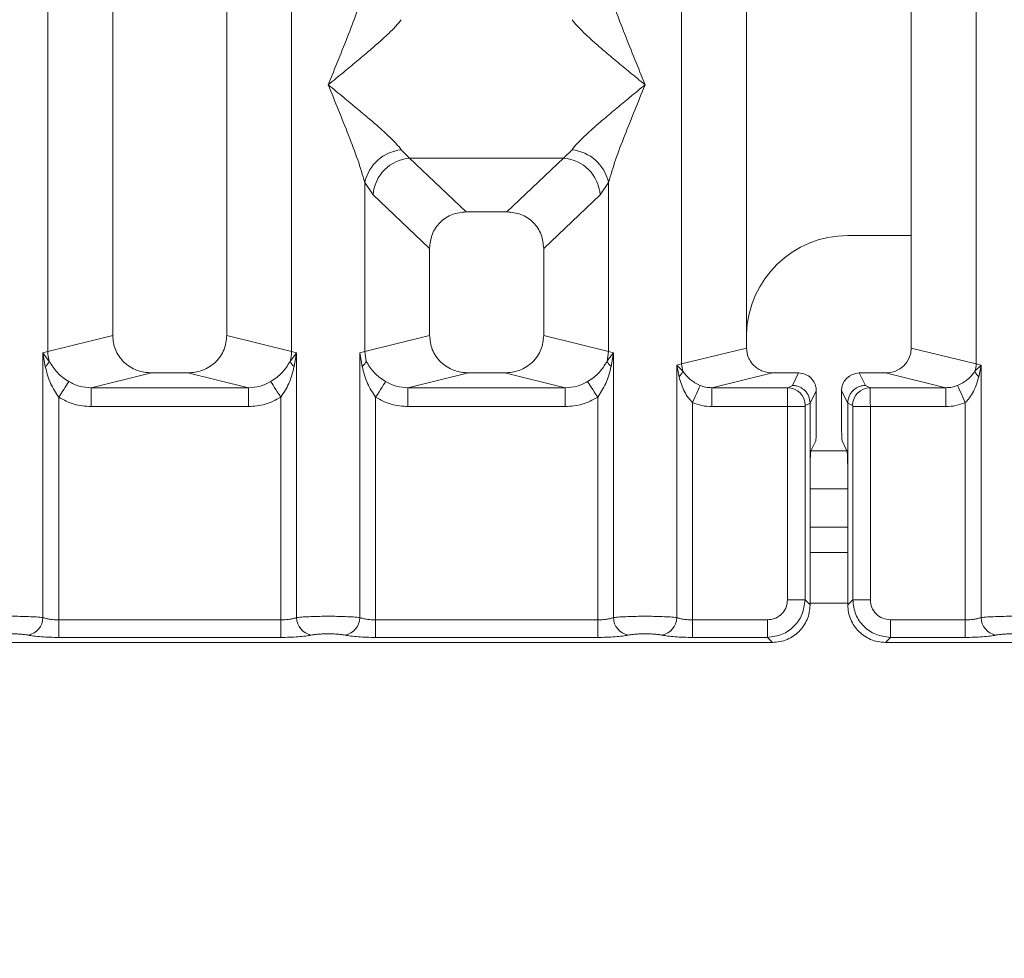
# Model space of a CAD drawing. Units: millimetres. Extents: x 5 to 415, y 5 to 292.
# Drawn here: x 132 to 140, y 86 to 94 of the extents above; entities that cross this region are included whole.
import ezdxf

# ---------------------------------------------------------------- set-up
doc = ezdxf.new("R2010")
doc.units = ezdxf.units.MM
doc.layers.add('BEMAßUNG', color=96, linetype='Continuous')
doc.styles.add('SLDTEXTSTYLE0', font='TXT', dxfattribs={"width": 0.75})
doc.dimstyles.new('SLDDIMSTYLE3', dxfattribs={"dimtxt": 3.5, "dimasz": 3.302, "dimexe": 0, "dimexo": 0.0625, "dimgap": 0.875, "dimtad": 1, "dimdec": 0, "dimlfac": 10, "dimrnd": 1e-09, "dimzin": 12, "dimdsep": 46, "dimtxsty": 'SLDTEXTSTYLE0', "dimsah": 1, "dimcen": 0.09, "dimadec": 0, "dimazin": 3, "dimtfac": 1, "dimtdec": 0, "dimtofl": 0, "dimtmove": 0, "dimatfit": 3, "dimfxl": 0, "dimfrac": 2, "dimtolj": 1, "dimtzin": 12, "dimarcsym": 0})

# ---------------------------------------------------------------- blocks, each defined once
blk = doc.blocks.new('_D_12')
at = {"layer": 'BEMAßUNG'}
for p, q in [((96.6336, 88.0785), (96.6336, 69.2354)), ((190.6361, 88.0785), (190.6361, 69.2354)), ((96.6336, 70.2354), (190.6361, 70.2354))]:
    blk.add_line(p, q, dxfattribs=at)
for points in [[(96.6336, 70.2354), (99.9356, 69.7274), (99.9356, 70.7434)], [(190.6361, 70.2354), (187.3341, 70.7434), (187.3341, 69.7274)]]:
    blk.add_solid(points, dxfattribs=at)
at = {"layer": 'BEMAßUNG', "insert": (139.4541, 74.7472), "char_height": 3.5, "attachment_point": 1, "rotation": 360, "style": 'SLDTEXTSTYLE0'}
blk.add_mtext('940', dxfattribs=at)

msp = doc.modelspace()

# ---------------------------------------------------------------- linework, layer by layer
at = {"color": 7, "linetype": 'Continuous', "lineweight": 15}
for p, q in [((137.6232, 90.9793), (137.6232, 116.5474)), ((138.1349, 116.5474), (138.1349, 91.1039)), ((139.4349, 91.1039), (139.4349, 116.5474)), ((139.9465, 116.5474), (139.9465, 90.9793)), ((132.6232, 91.0776), (132.6232, 96.4087)), ((134.5465, 96.4087), (134.5465, 91.0776)), ((133.1349, 95.8933), (133.1349, 91.2023)), ((134.0349, 91.2023), (134.0349, 95.8933)), ((135.4116, 92.6679), (135.4774, 92.6025)), ((136.6924, 92.6025), (136.7582, 92.6679)), ((136.6924, 92.6025), (135.4774, 92.6025)), ((135.4774, 92.6025), (135.9244, 92.1787)), ((136.2454, 92.1787), (136.6924, 92.6025)), ((135.1232, 91.0776), (135.1232, 92.4112)), ((135.1232, 92.4112), (135.189, 92.313)), ((136.9807, 92.313), (137.0465, 92.4112)), ((137.0465, 92.4112), (137.0465, 91.0776)), ((135.6349, 91.8903), (135.189, 92.313)), ((136.9807, 92.313), (136.5349, 91.8903)), ((136.2454, 92.1787), (135.9244, 92.1787)), ((139.4349, 91.9919), (138.9345, 91.9919)), ((135.6349, 91.8903), (135.6349, 91.2023)), ((136.5349, 91.2023), (136.5349, 91.8903)), ((133.1349, 91.2023), (132.6232, 91.0776)), ((134.5465, 91.0776), (134.0349, 91.2023)), ((135.1232, 91.0776), (135.6349, 91.2023)), ((137.0465, 91.0776), (136.5349, 91.2023)), ((132.5843, 91.0659), (132.6232, 91.0776)), ((132.5843, 88.9775), (132.5843, 91.0659)), ((132.635, 90.9985), (132.5843, 91.0659)), ((132.5843, 91.0659), (132.6028, 90.9589)), ((134.5854, 91.0659), (134.5348, 90.9985)), ((134.5465, 91.0776), (134.5854, 91.0659)), ((134.5669, 90.9589), (134.5854, 91.0659)), ((134.5854, 91.0659), (134.5854, 88.9775)), ((135.0843, 91.0659), (135.1232, 91.0776)), ((135.0843, 88.9775), (135.0843, 91.0659)), ((135.0843, 91.0659), (135.1028, 90.9589)), ((135.135, 90.9985), (135.1232, 91.0776)), ((137.0465, 91.0776), (137.0348, 90.9984)), ((137.0465, 91.0776), (137.0854, 91.0659)), ((137.0669, 90.9589), (137.0854, 91.0659)), ((137.0854, 91.0659), (137.0854, 88.9775)), ((137.6232, 90.9793), (138.1349, 91.1039)), ((139.9465, 90.9793), (139.4349, 91.1039)), ((137.5843, 90.9695), (137.6232, 90.9793)), ((137.5843, 88.9775), (137.5843, 90.9695)), ((137.6328, 90.9207), (137.5843, 90.9695)), ((137.5843, 90.9695), (137.6024, 90.8768)), ((139.9854, 90.9695), (139.937, 90.9207)), ((139.9465, 90.9793), (139.9854, 90.9695)), ((139.9673, 90.8768), (139.9854, 90.9695)), ((139.9854, 90.9695), (139.9854, 88.9775)), ((133.441, 90.9073), (132.9644, 90.7912)), ((133.441, 90.9073), (133.7288, 90.9073)), ((134.2053, 90.7912), (133.7288, 90.9073)), ((135.941, 90.9073), (135.4644, 90.7912)), ((135.941, 90.9073), (136.2288, 90.9073)), ((136.7053, 90.7912), (136.2288, 90.9073)), ((138.3389, 90.9073), (137.8624, 90.7912)), ((138.3389, 90.9073), (138.5453, 90.9073)), ((138.5453, 90.9073), (138.4964, 90.8096)), ((139.0733, 90.8096), (139.0245, 90.9073)), ((139.0245, 90.9073), (139.2308, 90.9073)), ((139.7073, 90.7912), (139.2308, 90.9073)), ((138.4964, 90.8096), (138.4595, 90.7912)), ((139.0733, 90.8096), (139.1103, 90.7912)), ((132.9644, 90.6416), (132.9644, 90.7912)), ((132.9644, 90.7912), (134.2053, 90.7912)), ((134.2053, 90.6416), (134.2053, 90.7912)), ((135.4644, 90.6416), (135.4644, 90.7912)), ((135.4644, 90.7912), (136.7053, 90.7912)), ((136.7053, 90.6416), (136.7053, 90.7912)), ((137.8624, 90.7912), (137.8624, 90.6416)), ((137.8624, 90.7912), (138.4595, 90.7912)), ((138.685, 90.7673), (138.6361, 90.6694)), ((138.685, 90.4957), (138.685, 90.7673)), ((138.8848, 90.7673), (138.9336, 90.6694)), ((138.8848, 90.4957), (138.8848, 90.7673)), ((139.1103, 90.7912), (139.7073, 90.7912)), ((139.7073, 90.6416), (139.7073, 90.7912)), ((132.709, 90.7156), (132.709, 88.9594)), ((134.2053, 90.6416), (132.9644, 90.6416)), ((134.4607, 88.9594), (134.4607, 90.7156)), ((135.209, 90.7156), (135.209, 88.9594)), ((136.7053, 90.6416), (135.4644, 90.6416)), ((136.9607, 88.9594), (136.9607, 90.7156)), ((137.709, 90.6745), (137.709, 88.9594)), ((138.4582, 90.6416), (137.8624, 90.6416)), ((138.4582, 89.1178), (138.4582, 90.6416)), ((138.5968, 90.6416), (138.4582, 90.6416)), ((138.5968, 90.6416), (138.5968, 89.1178)), ((138.6361, 90.6704), (138.5981, 90.6515)), ((138.6361, 90.6694), (138.6361, 90.6704)), ((138.6361, 90.6694), (138.6361, 90.0947)), ((138.9336, 90.6704), (138.9336, 90.6694)), ((138.9336, 90.6704), (138.9716, 90.6515)), ((138.9336, 90.0947), (138.9336, 90.6694)), ((138.9729, 89.1178), (138.9729, 90.6416)), ((138.9729, 90.6416), (139.1116, 90.6416)), ((139.1116, 90.6416), (139.1116, 89.1178)), ((139.1116, 90.6416), (139.7073, 90.6416)), ((139.8607, 88.9594), (139.8607, 90.6745)), ((138.6809, 90.371), (138.6426, 90.2942)), ((138.8888, 90.371), (138.9271, 90.2942)), ((138.6361, 89.0785), (138.6361, 90.0947)), ((138.9336, 90.0947), (138.9336, 89.0785)), ((138.9336, 89.9919), (138.6361, 89.9919)), ((138.9336, 89.4919), (138.6361, 89.4919)), ((138.5968, 89.1178), (138.4582, 89.1178)), ((138.6361, 89.0785), (138.5968, 89.1178)), ((138.9336, 89.0785), (138.9729, 89.1178)), ((138.9729, 89.1178), (139.1116, 89.1178)), ((132.709, 88.8207), (132.709, 88.9594)), ((134.4607, 88.9594), (132.709, 88.9594)), ((134.4607, 88.8207), (134.4607, 88.9594)), ((135.209, 88.8207), (135.209, 88.9594)), ((136.9607, 88.9594), (135.209, 88.9594)), ((136.9607, 88.8207), (136.9607, 88.9594)), ((137.709, 88.8207), (137.709, 88.9594)), ((138.2997, 88.9594), (137.709, 88.9594)), ((138.2997, 88.8207), (138.2997, 88.9594)), ((139.27, 88.9594), (139.8607, 88.9594)), ((139.27, 88.9594), (139.27, 88.8207)), ((139.8607, 88.9594), (139.8607, 88.8207)), ((128.8307, 88.7814), (138.339, 88.7814)), ((134.4607, 88.8207), (132.709, 88.8207)), ((136.9607, 88.8207), (135.209, 88.8207)), ((138.2997, 88.8207), (137.709, 88.8207)), ((138.339, 88.7814), (138.2997, 88.8207)), ((139.27, 88.8207), (139.2307, 88.7814)), ((139.2307, 88.7814), (148.739, 88.7814)), ((139.8607, 88.8207), (139.27, 88.8207))]:
    msp.add_line(p, q, dxfattribs=at)
at = {"color": 8, "linetype": 'Continuous', "lineweight": 15}
for p, q in [((138.9275, 90.2919), (138.6423, 90.2919)), ((138.9336, 89.6919), (138.6361, 89.6919)), ((138.9336, 89.0919), (138.6361, 89.0919))]:
    msp.add_line(p, q, dxfattribs=at)
at = {"color": 7, "linetype": 'Continuous', "lineweight": 15, "flags": 128}
for points in [[(132.7882, 90.8391), (132.7842, 90.8328), (132.778, 90.8232), (132.7698, 90.8105), (132.7599, 90.795), (132.7486, 90.7772), (132.736, 90.7577), (132.7227, 90.7369), (132.709, 90.7156)], [(134.4607, 90.7156), (134.447, 90.7369), (134.4337, 90.7577), (134.4212, 90.7772), (134.4098, 90.795), (134.3999, 90.8105), (134.3917, 90.8232), (134.3856, 90.8328), (134.3816, 90.8391)], [(135.2882, 90.8391), (135.2842, 90.8328), (135.278, 90.8232), (135.2698, 90.8105), (135.2599, 90.795), (135.2486, 90.7772), (135.236, 90.7577), (135.2227, 90.7369), (135.209, 90.7156)], [(136.9607, 90.7156), (136.947, 90.7369), (136.9337, 90.7577), (136.9212, 90.7772), (136.9098, 90.795), (136.8999, 90.8105), (136.8917, 90.8232), (136.8856, 90.8328), (136.8816, 90.8391)], [(137.709, 90.6745), (137.7198, 90.6981), (137.7302, 90.721), (137.7399, 90.7425), (137.7488, 90.762), (137.7564, 90.7788), (137.7626, 90.7925), (137.7672, 90.8026), (137.77, 90.8089)], [(139.7997, 90.8089), (139.8025, 90.8026), (139.8071, 90.7925), (139.8133, 90.7788), (139.821, 90.762), (139.8298, 90.7425), (139.8396, 90.721), (139.85, 90.6981), (139.8607, 90.6745)]]:
    msp.add_lwpolyline(points, dxfattribs=at)
at = {"color": 7, "linetype": 'Continuous', "lineweight": 15}
for centre, radius, start, end in [((135.4454, 92.3396), 0.33, 95.88371, 167.47974), ((136.7243, 92.3396), 0.33, 12.52087, 84.11597), ((135.504, 92.2877), 0.316, 94.82604, 175.3953), ((136.6658, 92.2877), 0.316, 4.60426, 85.1744), ((138.9345, 91.1919), 0.8, 90, 178.33063), ((132.9356, 91.0835), 0.3125, 181.07493, 195.78651), ((134.2341, 91.0835), 0.3125, 344.21349, 358.92507), ((132.543, 91.0403), 0.101, 306.32657, 335.55072), ((134.6267, 91.0403), 0.101, 204.44928, 233.67343), ((137.8317, 90.9832), 0.2085, 181.07838, 197.44614), ((139.7382, 90.9832), 0.2084, 342.54904, 358.9236), ((137.5372, 90.9543), 0.1013, 310.05204, 340.61346), ((140.0326, 90.9544), 0.1014, 199.39164, 229.94549), ((138.4574, 90.6505), 0.1408, 0.44461, 89.13204), ((139.1124, 90.6505), 0.1408, 90.86761, 179.55574), ((132.4422, 88.9787), 0.1422, 280.43974, 359.52473), ((134.7276, 88.9787), 0.1422, 180.47527, 259.56026), ((134.9421, 88.9787), 0.1422, 280.43963, 359.52412), ((137.2276, 88.9787), 0.1422, 180.47588, 259.56037), ((137.4422, 88.9787), 0.1422, 280.43932, 359.52515), ((140.1276, 88.9787), 0.1422, 180.47452, 259.56101)]:
    msp.add_arc(centre, radius, start, end, dxfattribs=at)
for centre, major_axis, ratio, start_param, end_param in [((139.2268, 91.1078), (0.2026, -0.0494), 0.959035, 4.961185, 6.512738), ((139.0248, 90.767), (-0.0627, 0.1256), 0.996959, 5.821242, 7.389604)]:
    msp.add_ellipse(centre, major_axis=major_axis, ratio=ratio, start_param=start_param, end_param=end_param, dxfattribs=at)
for points, knots in [([(134.8349, 93.1815), (134.8892, 93.3148), (134.9706, 93.515), (135.0716, 93.776), (135.1061, 93.8932), (135.1232, 93.9517)], [0, 0, 0, 0, 0.500216, 0.750458, 1, 1, 1, 1]), ([(137.0465, 93.9517), (137.0637, 93.8932), (137.0981, 93.776), (137.1991, 93.515), (137.2806, 93.3148), (137.3349, 93.1815)], [0, 0, 0, 0, 0.249542, 0.499784, 1, 1, 1, 1]), ([(135.4116, 93.695), (135.3983, 93.6782), (135.3775, 93.652), (135.3382, 93.6119), (135.2955, 93.5705), (135.2356, 93.5161), (135.1537, 93.4449), (135.0592, 93.3655), (134.9508, 93.2762), (134.8757, 93.2148), (134.8349, 93.1815)], [0, 0, 0, 0, 0.115902, 0.18067, 0.250411, 0.367049, 0.500145, 0.658792, 0.814528, 1, 1, 1, 1]), ([(137.3349, 93.1815), (137.2941, 93.2148), (137.219, 93.2762), (137.1105, 93.3655), (137.0161, 93.4448), (136.934, 93.5162), (136.8625, 93.5814), (136.8005, 93.6419), (136.7716, 93.6782), (136.7582, 93.695)], [0, 0, 0, 0, 0.185492, 0.341241, 0.499928, 0.633035, 0.749699, 0.884077, 1, 1, 1, 1]), ([(135.1232, 92.4112), (135.1061, 92.4697), (135.0716, 92.5869), (134.9706, 92.848), (134.8892, 93.0481), (134.8349, 93.1815)], [0, 0, 0, 0, 0.249542, 0.499784, 1, 1, 1, 1]), ([(134.8349, 93.1815), (134.8757, 93.1481), (134.9508, 93.0867), (135.0592, 92.9974), (135.1536, 92.9181), (135.2357, 92.8467), (135.3072, 92.7815), (135.3693, 92.721), (135.3982, 92.6847), (135.4116, 92.6679)], [0, 0, 0, 0, 0.185494, 0.34125, 0.499936, 0.633034, 0.749707, 0.884084, 1, 1, 1, 1]), ([(136.7582, 92.6679), (136.7715, 92.6847), (136.7922, 92.7109), (136.8316, 92.751), (136.8743, 92.7924), (136.9341, 92.8468), (137.0161, 92.918), (137.1105, 92.9973), (137.219, 93.0867), (137.2941, 93.1481), (137.3349, 93.1815)], [0, 0, 0, 0, 0.115895, 0.180663, 0.250403, 0.367042, 0.500137, 0.658784, 0.814521, 1, 1, 1, 1]), ([(137.3349, 93.1815), (137.2806, 93.0481), (137.1991, 92.848), (137.0981, 92.5869), (137.0637, 92.4697), (137.0465, 92.4112)], [0, 0, 0, 0, 0.500216, 0.750458, 1, 1, 1, 1]), ([(135.9244, 92.1787), (135.8873, 92.175), (135.8306, 92.1692), (135.7627, 92.1337), (135.717, 92.0969), (135.6801, 92.0514), (135.6444, 91.9838), (135.6386, 91.9272), (135.6349, 91.8903)], [0, 0, 0, 0, 0.243179, 0.372219, 0.500637, 0.628733, 0.757702, 1, 1, 1, 1]), ([(136.5349, 91.8903), (136.5311, 91.9272), (136.5254, 91.9837), (136.4897, 92.0514), (136.4528, 92.0969), (136.4071, 92.1337), (136.3391, 92.1692), (136.2824, 92.175), (136.2454, 92.1787)], [0, 0, 0, 0, 0.242297, 0.371047, 0.499364, 0.627551, 0.756818, 1, 1, 1, 1]), ([(133.1349, 91.2023), (133.139, 91.1649), (133.1453, 91.1073), (133.1833, 91.0386), (133.2228, 90.9918), (133.2714, 90.9538), (133.343, 90.9172), (133.4024, 90.9112), (133.441, 90.9073)], [0, 0, 0, 0, 0.236174, 0.364608, 0.493965, 0.624086, 0.755527, 1, 1, 1, 1]), ([(133.7288, 90.9073), (133.7674, 90.9112), (133.8267, 90.9172), (133.8983, 90.9538), (133.9469, 90.9917), (133.9864, 91.0385), (134.0244, 91.1073), (134.0308, 91.1649), (134.0349, 91.2023)], [0, 0, 0, 0, 0.244474, 0.375703, 0.506033, 0.635176, 0.763825, 1, 1, 1, 1]), ([(135.6349, 91.2023), (135.639, 91.1649), (135.6453, 91.1073), (135.6833, 91.0386), (135.7228, 90.9918), (135.7714, 90.9538), (135.843, 90.9172), (135.9024, 90.9112), (135.941, 90.9073)], [0, 0, 0, 0, 0.236174, 0.364606, 0.493966, 0.624086, 0.755527, 1, 1, 1, 1]), ([(136.2288, 90.9073), (136.2674, 90.9112), (136.3267, 90.9172), (136.3983, 90.9538), (136.4469, 90.9917), (136.4864, 91.0385), (136.5244, 91.1073), (136.5308, 91.1649), (136.5349, 91.2023)], [0, 0, 0, 0, 0.244476, 0.375706, 0.506033, 0.635178, 0.763825, 1, 1, 1, 1]), ([(137.0854, 91.0659), (137.0797, 91.0589), (137.0705, 91.0479), (137.0534, 91.0258), (137.0426, 91.01), (137.0347, 90.9985)], [0, 0, 0, 0, 0.314431, 0.499989, 1, 1, 1, 1]), ([(138.1349, 91.1039), (138.1376, 91.0791), (138.1418, 91.0406), (138.1672, 90.9948), (138.1935, 90.9636), (138.2259, 90.9383), (138.2736, 90.9139), (138.3132, 90.9099), (138.3389, 90.9073)], [0, 0, 0, 0, 0.236168, 0.364536, 0.493956, 0.624018, 0.755518, 1, 1, 1, 1]), ([(132.6028, 90.9589), (132.6145, 90.9132), (132.6364, 90.8272), (132.6858, 90.7512), (132.709, 90.7156)], [0, 0, 0, 0, 0.531225, 1, 1, 1, 1]), ([(132.7882, 90.8391), (132.7719, 90.85), (132.7387, 90.8722), (132.6823, 90.923), (132.654, 90.9682), (132.635, 90.9985)], [0, 0, 0, 0, 0.240745, 0.491309, 1, 1, 1, 1]), ([(134.5348, 90.9985), (134.5158, 90.9682), (134.4874, 90.9231), (134.4311, 90.8722), (134.3979, 90.85), (134.3816, 90.8391)], [0, 0, 0, 0, 0.509084, 0.758142, 1, 1, 1, 1]), ([(134.4607, 90.7156), (134.4839, 90.7512), (134.5334, 90.8272), (134.5553, 90.9132), (134.5669, 90.9589)], [0, 0, 0, 0, 0.468386, 1, 1, 1, 1]), ([(135.1028, 90.9589), (135.1106, 90.9659), (135.1261, 90.9798), (135.132, 90.9922), (135.135, 90.9985)], [0, 0, 0, 0, 0.500035, 1, 1, 1, 1]), ([(135.1028, 90.9589), (135.1145, 90.9132), (135.1364, 90.8272), (135.1858, 90.7512), (135.209, 90.7156)], [0, 0, 0, 0, 0.531222, 1, 1, 1, 1]), ([(135.2882, 90.8391), (135.2719, 90.85), (135.2387, 90.8722), (135.1823, 90.923), (135.154, 90.9682), (135.135, 90.9985)], [0, 0, 0, 0, 0.240741, 0.491307, 1, 1, 1, 1]), ([(137.0348, 90.9984), (137.0158, 90.9682), (136.9874, 90.9231), (136.9311, 90.8722), (136.8979, 90.85), (136.8816, 90.8391)], [0, 0, 0, 0, 0.509076, 0.75814, 1, 1, 1, 1]), ([(136.9607, 90.7156), (136.9839, 90.7512), (137.0334, 90.8272), (137.0553, 90.9132), (137.0669, 90.9589)], [0, 0, 0, 0, 0.468387, 1, 1, 1, 1]), ([(137.0669, 90.9589), (137.0592, 90.9659), (137.0437, 90.9798), (137.0378, 90.9922), (137.0348, 90.9984)], [0, 0, 0, 0, 0.500047, 1, 1, 1, 1]), ([(137.6024, 90.8768), (137.6145, 90.8372), (137.6323, 90.7794), (137.6726, 90.7126), (137.6976, 90.6864), (137.709, 90.6745)], [0, 0, 0, 0, 0.540649, 0.790808, 1, 1, 1, 1]), ([(137.77, 90.8089), (137.7557, 90.8157), (137.726, 90.8299), (137.676, 90.8651), (137.6502, 90.8983), (137.6328, 90.9207)], [0, 0, 0, 0, 0.233209, 0.483479, 1, 1, 1, 1]), ([(138.685, 90.7673), (138.6844, 90.7773), (138.6832, 90.7967), (138.6715, 90.8316), (138.6459, 90.8692), (138.6002, 90.901), (138.5636, 90.9052), (138.5453, 90.9073)], [0, 0, 0, 0, 0.136322, 0.265459, 0.500994, 0.749317, 1, 1, 1, 1]), ([(139.937, 90.9207), (139.9196, 90.8984), (139.8939, 90.8652), (139.8439, 90.83), (139.8141, 90.8158), (139.7997, 90.8089)], [0, 0, 0, 0, 0.515352, 0.764994, 1, 1, 1, 1]), ([(139.8607, 90.6745), (139.8721, 90.6865), (139.8973, 90.7127), (139.9375, 90.7795), (139.9553, 90.8373), (139.9673, 90.8768)], [0, 0, 0, 0, 0.20969, 0.46051, 1, 1, 1, 1]), ([(132.9644, 90.7912), (132.9331, 90.793), (132.8711, 90.7966), (132.8156, 90.825), (132.7882, 90.8391)], [0, 0, 0, 0, 0.5054257, 1, 1, 1, 1]), ([(134.3816, 90.8391), (134.3541, 90.825), (134.2987, 90.7966), (134.2367, 90.793), (134.2053, 90.7912)], [0, 0, 0, 0, 0.4945743, 1, 1, 1, 1]), ([(135.4644, 90.7912), (135.4331, 90.793), (135.3711, 90.7966), (135.3156, 90.825), (135.2882, 90.8391)], [0, 0, 0, 0, 0.505429, 1, 1, 1, 1]), ([(136.8816, 90.8391), (136.8541, 90.825), (136.7987, 90.7966), (136.7367, 90.793), (136.7053, 90.7912)], [0, 0, 0, 0, 0.494571, 1, 1, 1, 1]), ([(137.8624, 90.7912), (137.8453, 90.7919), (137.8136, 90.7932), (137.7838, 90.8039), (137.77, 90.8089)], [0, 0, 0, 0, 0.540747, 1, 1, 1, 1]), ([(138.4964, 90.8096), (138.5077, 90.8087), (138.5288, 90.8071), (138.5631, 90.7941), (138.5918, 90.7738), (138.6133, 90.7473), (138.6309, 90.7151), (138.634, 90.6881), (138.6361, 90.6704)], [0, 0, 0, 0, 0.155202, 0.290482, 0.500398, 0.630784, 0.75773, 1, 1, 1, 1]), ([(138.9336, 90.6704), (138.9357, 90.6881), (138.9388, 90.7151), (138.9565, 90.7473), (138.978, 90.7738), (139.0067, 90.7941), (139.041, 90.8071), (139.062, 90.8087), (139.0733, 90.8096)], [0, 0, 0, 0, 0.242267, 0.369213, 0.499602, 0.7095, 0.844779, 1, 1, 1, 1]), ([(139.7997, 90.8089), (139.786, 90.8039), (139.7561, 90.7932), (139.7245, 90.7919), (139.7073, 90.7912)], [0, 0, 0, 0, 0.459268, 1, 1, 1, 1]), ([(138.4582, 90.6416), (138.4582, 90.6569), (138.4582, 90.6899), (138.4585, 90.7375), (138.4588, 90.7696), (138.4592, 90.7866), (138.4594, 90.7897), (138.4595, 90.7912)], [0, 0, 0, 0, 0.204639, 0.439275, 0.703853, 0.848134, 1, 1, 1, 1]), ([(139.1103, 90.7912), (139.1104, 90.7897), (139.1106, 90.7866), (139.1109, 90.7696), (139.1112, 90.7375), (139.1115, 90.6899), (139.1115, 90.6569), (139.1116, 90.6416)], [0, 0, 0, 0, 0.151866, 0.296147, 0.560725, 0.795361, 1, 1, 1, 1]), ([(132.9644, 90.6416), (132.919, 90.6448), (132.8285, 90.6512), (132.7487, 90.6942), (132.709, 90.7156)], [0, 0, 0, 0, 0.50258, 1, 1, 1, 1]), ([(134.4607, 90.7156), (134.421, 90.6942), (134.3412, 90.6512), (134.2508, 90.6448), (134.2053, 90.6416)], [0, 0, 0, 0, 0.497414, 1, 1, 1, 1]), ([(135.4644, 90.6416), (135.419, 90.6448), (135.3285, 90.6512), (135.2487, 90.6942), (135.209, 90.7156)], [0, 0, 0, 0, 0.50258, 1, 1, 1, 1]), ([(136.9607, 90.7156), (136.921, 90.6942), (136.8412, 90.6512), (136.7508, 90.6448), (136.7053, 90.6416)], [0, 0, 0, 0, 0.49742, 1, 1, 1, 1]), ([(137.709, 90.6745), (137.7336, 90.665), (137.783, 90.6458), (137.8359, 90.643), (137.8624, 90.6416)], [0, 0, 0, 0, 0.498216, 1, 1, 1, 1]), ([(138.5968, 90.6416), (138.5968, 90.6428), (138.5969, 90.6454), (138.5972, 90.6485), (138.5976, 90.6509), (138.598, 90.6513), (138.5981, 90.6515)], [0, 0, 0, 0, 0.253215, 0.498489, 0.747613, 1, 1, 1, 1]), ([(138.9729, 90.6416), (138.9729, 90.6428), (138.9729, 90.6453), (138.9726, 90.6485), (138.9721, 90.6509), (138.9718, 90.6513), (138.9716, 90.6515)], [0, 0, 0, 0, 0.25217, 0.495972, 0.740476, 1, 1, 1, 1]), ([(139.7073, 90.6416), (139.7339, 90.6429), (139.7868, 90.6457), (139.8361, 90.6649), (139.8607, 90.6745)], [0, 0, 0, 0, 0.501793, 1, 1, 1, 1]), ([(138.6809, 90.371), (138.6815, 90.3736), (138.6825, 90.3791), (138.6839, 90.4085), (138.6848, 90.4493), (138.6849, 90.4806), (138.685, 90.4957)], [0, 0, 0, 0, 0.241055, 0.500101, 0.759083, 1, 1, 1, 1]), ([(138.8848, 90.4957), (138.8848, 90.4806), (138.8849, 90.4493), (138.8859, 90.4085), (138.8872, 90.3791), (138.8883, 90.3736), (138.8888, 90.371)], [0, 0, 0, 0, 0.240917, 0.499899, 0.758945, 1, 1, 1, 1]), ([(138.6361, 90.0947), (138.6362, 90.1188), (138.6364, 90.1689), (138.6379, 90.2342), (138.64, 90.2812), (138.6418, 90.29), (138.6426, 90.2942)], [0, 0, 0, 0, 0.240901, 0.499904, 0.758942, 1, 1, 1, 1]), ([(138.9271, 90.2942), (138.928, 90.29), (138.9297, 90.2812), (138.9319, 90.2342), (138.9334, 90.1689), (138.9336, 90.1188), (138.9336, 90.0947)], [0, 0, 0, 0, 0.241058, 0.500096, 0.759099, 1, 1, 1, 1]), ([(138.2997, 88.9594), (138.3198, 88.9615), (138.3506, 88.9647), (138.3876, 88.9844), (138.4127, 89.0048), (138.4331, 89.0299), (138.4528, 89.0669), (138.4561, 89.0978), (138.4582, 89.1178)], [0, 0, 0, 0, 0.240341, 0.369983, 0.499991, 0.629389, 0.759631, 1, 1, 1, 1]), ([(138.5968, 89.1178), (138.5918, 89.078), (138.5822, 89.0004), (138.5136, 88.9039), (138.4171, 88.8354), (138.3396, 88.8257), (138.2997, 88.8207)], [0, 0, 0, 0, 0.256762, 0.500002, 0.743229, 1, 1, 1, 1]), ([(139.27, 88.8207), (139.2302, 88.8257), (139.1526, 88.8354), (139.0561, 88.9039), (138.9876, 89.0004), (138.9779, 89.078), (138.9729, 89.1178)], [0, 0, 0, 0, 0.256764, 0.499996, 0.743213, 1, 1, 1, 1]), ([(139.1116, 89.1178), (139.1139, 89.097), (139.1186, 89.0554), (139.1551, 89.0029), (139.2076, 88.9664), (139.2492, 88.9617), (139.27, 88.9594)], [0, 0, 0, 0, 0.250665, 0.500005, 0.74936, 1, 1, 1, 1]), ([(138.339, 88.7814), (138.3594, 88.7826), (138.3994, 88.785), (138.4739, 88.8089), (138.5548, 88.8627), (138.6086, 88.9437), (138.6326, 89.0181), (138.6349, 89.0582), (138.6361, 89.0785)], [0, 0, 0, 0, 0.130813, 0.257836, 0.499994, 0.742131, 0.869169, 1, 1, 1, 1]), ([(138.9336, 89.0785), (138.9348, 89.0582), (138.9372, 89.0181), (138.9611, 88.9437), (139.0149, 88.8628), (139.0959, 88.8089), (139.1703, 88.785), (139.2104, 88.7826), (139.2307, 88.7814)], [0, 0, 0, 0, 0.1308305, 0.2578435, 0.5000037, 0.742148, 0.8691746, 1, 1, 1, 1]), ([(132.5843, 88.9775), (132.5681, 88.979), (132.5364, 88.982), (132.4727, 88.9851), (132.4047, 88.987), (132.3349, 88.9877), (132.265, 88.987), (132.1971, 88.9851), (132.1333, 88.982), (132.1016, 88.979), (132.0854, 88.9775)], [0, 0, 0, 0, 0.133403, 0.261187, 0.383377, 0.5, 0.616626, 0.738817, 0.866599, 1, 1, 1, 1]), ([(132.709, 88.9594), (132.6969, 88.9596), (132.6723, 88.9601), (132.6381, 88.9638), (132.6072, 88.9695), (132.5922, 88.9747), (132.5843, 88.9775)], [0, 0, 0, 0, 0.2452318, 0.4965617, 0.7378665, 1, 1, 1, 1]), ([(134.5854, 88.9775), (134.5776, 88.9747), (134.5626, 88.9695), (134.5316, 88.9638), (134.4975, 88.9601), (134.4729, 88.9596), (134.4607, 88.9594)], [0, 0, 0, 0, 0.262113, 0.50344, 0.754747, 1, 1, 1, 1]), ([(135.0843, 88.9775), (135.0681, 88.979), (135.0364, 88.982), (134.9727, 88.9851), (134.9047, 88.987), (134.8349, 88.9877), (134.765, 88.987), (134.6971, 88.9851), (134.6333, 88.982), (134.6016, 88.979), (134.5854, 88.9775)], [0, 0, 0, 0, 0.1334044, 0.2611889, 0.3833765, 0.4999997, 0.6166255, 0.7388164, 0.8666008, 1, 1, 1, 1]), ([(135.209, 88.9594), (135.1969, 88.9596), (135.1723, 88.9601), (135.1381, 88.9638), (135.1072, 88.9695), (135.0922, 88.9747), (135.0843, 88.9775)], [0, 0, 0, 0, 0.245234, 0.496556, 0.737871, 1, 1, 1, 1]), ([(137.0854, 88.9775), (137.0776, 88.9747), (137.0626, 88.9695), (137.0316, 88.9638), (136.9975, 88.9601), (136.9729, 88.9596), (136.9607, 88.9594)], [0, 0, 0, 0, 0.262116, 0.503445, 0.754755, 1, 1, 1, 1]), ([(137.5843, 88.9775), (137.5681, 88.979), (137.5364, 88.982), (137.4727, 88.9851), (137.4047, 88.987), (137.3349, 88.9877), (137.265, 88.987), (137.1971, 88.9851), (137.1333, 88.982), (137.1016, 88.979), (137.0854, 88.9775)], [0, 0, 0, 0, 0.133403, 0.261187, 0.383377, 0.5, 0.616626, 0.738817, 0.866599, 1, 1, 1, 1]), ([(137.709, 88.9594), (137.6969, 88.9596), (137.6723, 88.9601), (137.6381, 88.9638), (137.6072, 88.9695), (137.5921, 88.9747), (137.5843, 88.9775)], [0, 0, 0, 0, 0.245232, 0.496553, 0.737866, 1, 1, 1, 1]), ([(139.9854, 88.9775), (139.9776, 88.9747), (139.9626, 88.9695), (139.9316, 88.9638), (139.8975, 88.9601), (139.8729, 88.9596), (139.8607, 88.9594)], [0, 0, 0, 0, 0.26212, 0.503448, 0.754756, 1, 1, 1, 1]), ([(139.9854, 88.9775), (140.0016, 88.979), (140.0333, 88.982), (140.0971, 88.9851), (140.165, 88.987), (140.2349, 88.9877), (140.3047, 88.987), (140.3727, 88.9851), (140.4364, 88.982), (140.4681, 88.979), (140.4843, 88.9775)], [0, 0, 0, 0, 0.1333993, 0.2611818, 0.3833728, 0.4999988, 0.6166197, 0.7388089, 0.8665935, 1, 1, 1, 1]), ([(132.4679, 88.8388), (132.4599, 88.8403), (132.4438, 88.8432), (132.411, 88.8464), (132.3743, 88.8484), (132.3349, 88.8491), (132.2956, 88.8484), (132.2588, 88.8464), (132.2259, 88.8432), (132.2099, 88.8403), (132.2018, 88.8388)], [0, 0, 0, 0, 0.125507, 0.250451, 0.375045, 0.499995, 0.62444, 0.749533, 0.874236, 1, 1, 1, 1]), ([(132.709, 88.8207), (132.6857, 88.821), (132.6382, 88.8214), (132.571, 88.8252), (132.5113, 88.831), (132.4822, 88.8362), (132.4679, 88.8388)], [0, 0, 0, 0, 0.245598, 0.49907, 0.753046, 1, 1, 1, 1]), ([(134.7018, 88.8388), (134.6875, 88.8362), (134.6584, 88.831), (134.5987, 88.8252), (134.5316, 88.8214), (134.4841, 88.821), (134.4607, 88.8207)], [0, 0, 0, 0, 0.246954, 0.50093, 0.754402, 1, 1, 1, 1]), ([(134.9679, 88.8388), (134.9599, 88.8403), (134.9438, 88.8432), (134.911, 88.8464), (134.8743, 88.8484), (134.8349, 88.8491), (134.7956, 88.8484), (134.7588, 88.8464), (134.7259, 88.8432), (134.7099, 88.8403), (134.7018, 88.8388)], [0, 0, 0, 0, 0.1255041, 0.2504512, 0.3750411, 0.4999905, 0.6244402, 0.7495337, 0.8742357, 1, 1, 1, 1]), ([(135.209, 88.8207), (135.1857, 88.821), (135.1381, 88.8214), (135.071, 88.8252), (135.0113, 88.831), (134.9822, 88.8362), (134.9679, 88.8388)], [0, 0, 0, 0, 0.245598, 0.49907, 0.753046, 1, 1, 1, 1]), ([(137.2018, 88.8388), (137.1875, 88.8362), (137.1584, 88.831), (137.0987, 88.8252), (137.0316, 88.8214), (136.9841, 88.821), (136.9607, 88.8207)], [0, 0, 0, 0, 0.246954, 0.50093, 0.754402, 1, 1, 1, 1]), ([(137.4679, 88.8388), (137.4599, 88.8403), (137.4439, 88.8432), (137.411, 88.8464), (137.3742, 88.8484), (137.3349, 88.8491), (137.2955, 88.8484), (137.2588, 88.8464), (137.2259, 88.8432), (137.2099, 88.8403), (137.2018, 88.8388)], [0, 0, 0, 0, 0.125465, 0.250455, 0.375126, 0.499997, 0.624519, 0.749534, 0.874356, 1, 1, 1, 1]), ([(137.709, 88.8207), (137.6853, 88.821), (137.6378, 88.8214), (137.5711, 88.8252), (137.5116, 88.8309), (137.4825, 88.8362), (137.4679, 88.8388)], [0, 0, 0, 0, 0.249533, 0.499063, 0.749234, 1, 1, 1, 1]), ([(140.1018, 88.8388), (140.0875, 88.8362), (140.0584, 88.831), (139.9987, 88.8252), (139.9316, 88.8214), (139.8841, 88.821), (139.8607, 88.8207)], [0, 0, 0, 0, 0.246954, 0.50093, 0.754402, 1, 1, 1, 1]), ([(140.1018, 88.8388), (140.1099, 88.8403), (140.1259, 88.8432), (140.1588, 88.8464), (140.1955, 88.8484), (140.2349, 88.8491), (140.2742, 88.8484), (140.311, 88.8464), (140.3439, 88.8432), (140.3599, 88.8403), (140.3679, 88.8388)], [0, 0, 0, 0, 0.125518, 0.250466, 0.375392, 0.5, 0.624787, 0.749539, 0.874573, 1, 1, 1, 1])]:
    msp.add_open_spline(points, degree=3, knots=knots, dxfattribs=at)

# ---------------------------------------------------------------- dimensions: what is measured, and where the dimension line sits
at = {"layer": 'BEMAßUNG'}
dim = msp.add_linear_dim(base=(190.6361, 70.2354), p1=(96.6336, 89.0785), p2=(190.6361, 89.0785), angle=360, dimstyle='SLDDIMSTYLE3', dxfattribs=at)
dim.commit()
dim.dimension.update_dxf_attribs({"geometry": '_D_12', "text_midpoint": (143.3333, 70.2354), "dimtype": 160})

doc.saveas('drawing.dxf')
